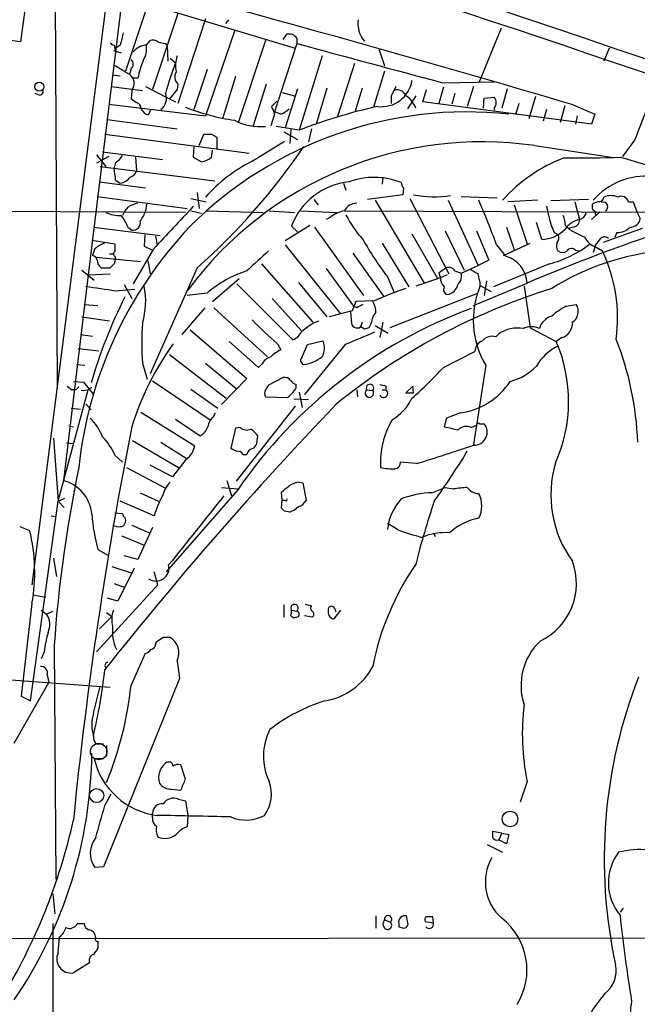
# Model space of a CAD drawing. Extents: x 6 to 1070, y 6 to 900.
# Drawn here: x 613 to 681, y 135 to 244 of the extents above; entities that cross this region are included whole.
import ezdxf

# ---------------------------------------------------------------- set-up
doc = ezdxf.new("R2010")
doc.units = 0
doc.header["$MEASUREMENT"] = 0
doc.layers.add('MAIN', color=5, linetype='CONTINUOUS')

msp = doc.modelspace()

# ---------------------------------------------------------------- linework, layer by layer
at = {"layer": 'MAIN'}
for p, q in [((637.794, 426.466), (612.902, 241.046)), ((628.2267, 291.5073), (614.172, 181.1867)), ((628.65, 282.448), (620.3527, 215.392)), ((616.6273, 265.3453), (616.966, 202.8613)), ((612.902, 241.046), (574.9713, 246.38)), ((624.078, 246.126), (643.2127, 240.3687)), ((626.7873, 244.7713), (624.5013, 237.8287)), ((630.2587, 244.1787), (627.4647, 235.7967)), ((633.3067, 243.586), (630.2587, 234.2727)), ((635.8467, 243.5013), (635.508, 243.078)), ((636.524, 242.2313), (633.3067, 232.918)), ((665.9033, 242.57), (663.448, 236.5587)), ((626.7873, 240.7073), (627.2107, 241.2153)), ((639.9107, 241.2153), (636.9473, 232.2407)), ((641.858, 241.3), (642.2813, 241.8927)), ((643.382, 241.4693), (643.382, 240.8767)), ((623.1467, 240.1147), (623.9933, 239.8607)), ((623.2313, 240.7073), (623.316, 240.284)), ((623.9087, 240.7073), (623.316, 240.284)), ((623.316, 240.284), (623.4007, 240.03)), ((628.904, 240.8767), (629.0733, 240.6227)), ((629.0733, 240.6227), (629.158, 238.9293)), ((643.382, 240.8767), (640.9267, 233.3413)), ((652.4413, 240.284), (653.034, 238.4213)), ((677.8413, 240.3687), (677.2487, 238.9293)), ((629.412, 239.268), (630.0047, 238.76)), ((646.176, 239.522), (643.636, 231.3093)), ((625.094, 238.0827), (624.9247, 237.49)), ((633.476, 237.998), (632.0367, 233.5953)), ((649.732, 238.6753), (647.8693, 232.8333)), ((653.034, 237.8287), (651.8487, 233.8493)), ((623.062, 237.4053), (623.9087, 237.3207)), ((625.856, 237.0667), (625.1787, 237.0667)), ((636.6087, 237.236), (635.1693, 232.5793)), ((659.4687, 236.5587), (665.1413, 236.6433)), ((622.8927, 236.1353), (626.364, 235.712)), ((625.1787, 235.712), (625.094, 234.7807)), ((626.7027, 236.1353), (628.9887, 234.95)), ((630.174, 235.7967), (629.3273, 234.7807)), ((630.2587, 236.3893), (630.174, 235.7967)), ((639.9953, 236.3893), (638.556, 231.8173)), ((643.4667, 235.8813), (642.112, 231.5633)), ((646.684, 235.966), (645.4987, 231.9867)), ((650.5787, 235.966), (649.8167, 233.426)), ((657.2673, 234.442), (657.6907, 235.7967)), ((659.5533, 236.0507), (659.0453, 234.2727)), ((662.8553, 236.1353), (662.178, 233.934)), ((666.5807, 235.8813), (665.988, 233.7647)), ((614.934, 235.204), (614.5107, 235.3733)), ((625.094, 234.7807), (625.6867, 234.3573)), ((628.9887, 234.95), (630.0047, 234.442)), ((641.1807, 234.5267), (640.588, 233.934)), ((641.7733, 235.458), (643.128, 235.1193)), ((653.796, 235.1193), (653.796, 234.2727)), ((656.5053, 235.1193), (655.574, 233.68)), ((660.8233, 235.3733), (660.4847, 234.188)), ((663.956, 233.7647), (664.0407, 234.8653)), ((664.0407, 234.8653), (665.1413, 234.95)), ((669.7133, 235.0347), (668.9513, 232.5793)), ((622.6387, 234.188), (633.3067, 232.918)), ((627.0413, 233.0027), (627.2953, 233.5953)), ((675.894, 231.9867), (657.2673, 234.442)), ((665.1413, 233.7647), (665.1413, 233.5107)), ((667.8507, 234.2727), (667.512, 233.0027)), ((670.8987, 233.5953), (670.56, 232.3253)), ((672.9307, 234.0187), (672.4227, 232.156)), ((673.862, 234.1033), (676.2327, 233.0873)), ((622.4693, 232.4947), (630.174, 231.4787)), ((640.9267, 233.0873), (640.5033, 231.8173)), ((641.604, 233.0873), (640.9267, 233.3413)), ((674.2853, 232.918), (674.116, 231.9867)), ((676.2327, 233.0873), (675.894, 231.9867)), ((643.636, 231.3093), (641.096, 231.7327)), ((642.7047, 231.394), (642.62, 229.87)), ((644.9907, 231.4787), (644.652, 230.0393)), ((622.2153, 230.886), (638.1327, 228.7693)), ((632.6293, 229.616), (633.1373, 230.886)), ((633.984, 230.886), (634.5767, 230.5473)), ((634.5767, 230.5473), (634.5767, 229.1927)), ((638.4713, 227.9227), (642.0273, 230.124)), ((641.9427, 231.14), (643.4667, 230.2933)), ((680.6353, 230.2087), (679.2807, 228.4307)), ((632.0367, 229.5313), (631.952, 228.346)), ((633.984, 228.346), (634.0687, 229.108)), ((669.6287, 229.616), (678.0953, 228.346)), ((621.284, 228.6), (622.3, 227.33)), ((622.6387, 228.4307), (621.284, 227.6687)), ((621.9613, 228.9387), (628.5653, 228.092)), ((625.602, 228.346), (625.6867, 226.822)), ((631.952, 228.346), (632.8833, 227.838)), ((679.1113, 228.346), (692.3193, 224.3667)), ((621.7073, 227.33), (634.3227, 225.7213)), ((623.4007, 227.7533), (623.2313, 227.1607)), ((623.4007, 225.806), (623.9087, 225.4673)), ((652.8647, 226.1447), (652.78, 225.3827)), ((621.6227, 225.6367), (626.7027, 224.9593)), ((648.5467, 225.4673), (648.8007, 224.7053)), ((655.1507, 224.9593), (655.066, 224.1973)), ((621.3687, 224.028), (631.2747, 222.6733)), ((631.698, 223.774), (633.3913, 223.4353)), ((632.3753, 224.4513), (632.6293, 222.6733)), ((645.2447, 223.6893), (645.7527, 223.0967)), ((655.066, 224.1973), (651.1713, 223.6893)), ((652.018, 223.6047), (657.4367, 214.4607)), ((655.828, 223.774), (660.146, 215.4767)), ((660.0613, 223.6047), (663.3633, 216.408)), ((661.5007, 224.028), (665.48, 223.8587)), ((669.9673, 223.6047), (666.6653, 223.4353)), ((675.5553, 223.6893), (671.4067, 223.52)), ((631.1053, 222.25), (532.4687, 222.6733)), ((624.7553, 222.8427), (624.4167, 222.4193)), ((626.7873, 223.1813), (626.7027, 222.4193)), ((667.3427, 223.0967), (668.782, 218.7787)), ((674.0313, 223.4353), (674.5393, 221.488)), ((675.9787, 222.9273), (675.9787, 223.1813)), ((679.958, 223.4353), (680.466, 223.4353)), ((680.466, 223.4353), (680.8893, 222.3347)), ((624.4167, 222.4193), (624.1627, 221.9113)), ((631.698, 222.4193), (632.8833, 222.1653)), ((633.3913, 222.4193), (639.6567, 222.25)), ((640.334, 222.4193), (643.128, 222.25)), ((643.8053, 222.4193), (647.7847, 222.25)), ((647.1073, 221.742), (646.5993, 221.488)), ((648.6313, 222.4193), (695.2827, 222.25)), ((676.8253, 222.3347), (675.894, 221.488)), ((676.2327, 222.4193), (676.3173, 221.9113)), ((680.8893, 222.3347), (681.228, 221.5727)), ((620.9453, 220.6413), (628.3113, 219.71)), ((624.7553, 220.6413), (625.1787, 220.3027)), ((644.8213, 220.8107), (642.112, 219.1173)), ((643.4667, 220.1333), (642.7893, 220.726)), ((645.3293, 220.6413), (650.748, 213.106)), ((666.496, 220.6413), (667.3427, 218.186)), ((670.3907, 219.2867), (669.798, 221.1493)), ((673.0153, 220.8107), (673.354, 220.472)), ((673.862, 220.6413), (673.354, 220.472)), ((681.482, 220.472), (677.164, 218.948)), ((626.618, 219.7947), (626.5333, 218.5247)), ((627.8033, 219.6253), (627.9727, 218.694)), ((656.082, 219.8793), (658.876, 215.0533)), ((659.7227, 220.218), (661.8393, 215.9)), ((663.194, 220.218), (664.5487, 217.0007)), ((671.7453, 220.0487), (672.2533, 219.7947)), ((678.688, 220.0487), (678.434, 219.5407)), ((620.776, 219.202), (623.316, 218.7787)), ((621.1147, 218.2707), (620.8607, 217.5087)), ((627.5493, 218.186), (625.348, 214.376)), ((626.5333, 218.5247), (627.4647, 218.1013)), ((642.112, 218.694), (648.208, 211.074)), ((652.78, 218.8633), (655.7433, 214.0373)), ((665.3953, 218.694), (666.4113, 217.424)), ((666.1573, 217.5087), (669.1207, 218.8633)), ((676.3173, 218.694), (676.0633, 217.8473)), ((676.7407, 219.202), (676.3173, 218.694)), ((676.402, 218.44), (677.0793, 218.0167)), ((621.1993, 217.3393), (626.1947, 216.8313)), ((622.7233, 217.678), (623.1467, 217.678)), ((623.316, 217.424), (623.4007, 217.17)), ((623.316, 216.662), (623.4007, 217.17)), ((649.5627, 217.7627), (652.9493, 213.0213)), ((674.116, 218.1013), (674.5393, 218.0167)), ((621.792, 216.154), (622.808, 216.154)), ((626.9567, 216.916), (627.2107, 215.4767)), ((632.3753, 216.154), (627.2107, 204.47)), ((639.4873, 216.5773), (645.16, 210.1427)), ((646.5993, 216.0693), (649.6473, 211.9207)), ((661.5007, 215.5613), (663.3633, 216.408)), ((664.5487, 217.0007), (663.3633, 216.408)), ((671.2373, 216.5773), (665.0567, 214.0373)), ((620.3527, 215.392), (617.6433, 192.7013)), ((619.6753, 215.9), (621.03, 214.7993)), ((620.3527, 215.392), (622.808, 215.4767)), ((634.0687, 212.4287), (637.032, 214.9687)), ((653.3727, 215.138), (654.1347, 213.4447)), ((659.2147, 215.0533), (656.5053, 214.122)), ((659.0453, 215.5613), (659.2147, 215.0533)), ((659.9767, 215.392), (659.2147, 215.0533)), ((660.8233, 215.8153), (661.5007, 215.5613)), ((624.332, 214.2913), (625.1787, 212.7673)), ((636.778, 214.376), (642.9587, 208.1953)), ((643.5513, 214.5453), (646.684, 210.7353)), ((662.8553, 212.0053), (668.782, 214.4607)), ((663.6173, 214.2067), (664.8027, 213.5293)), ((664.2947, 214.7147), (664.0407, 213.106)), ((668.4433, 214.122), (669.1207, 209.55)), ((623.4007, 213.614), (625.5173, 213.7833)), ((633.476, 213.36), (631.2747, 213.106)), ((640.6727, 212.7673), (643.89, 209.2113)), ((663.194, 213.2753), (653.6267, 209.55)), ((619.9293, 212.09), (621.4533, 212.0053)), ((633.222, 211.7513), (630.682, 208.788)), ((634.238, 211.7513), (640.1647, 206.3327)), ((649.9013, 212.4287), (649.478, 211.4127)), ((649.986, 211.7513), (649.6473, 211.9207)), ((651.9333, 212.5133), (649.9013, 212.4287)), ((673.1, 211.9207), (674.2007, 212.09)), ((619.6753, 210.7353), (622.7233, 210.312)), ((649.478, 211.4127), (646.938, 210.7353)), ((645.16, 210.058), (645.8373, 210.312)), ((650.5787, 210.1427), (650.4093, 209.6347)), ((650.8327, 209.3807), (650.4093, 209.6347)), ((651.5947, 210.058), (651.3407, 209.55)), ((652.018, 209.804), (653.4573, 208.9573)), ((652.8647, 210.1427), (652.526, 208.4493)), ((669.1207, 209.55), (671.9993, 208.026)), ((619.506, 208.788), (620.8607, 208.6187)), ((631.6133, 209.296), (637.8787, 203.962)), ((665.3107, 208.534), (665.6493, 208.8727)), ((672.592, 208.4493), (671.9993, 208.026)), ((639.1487, 205.1473), (635.9313, 208.026)), ((641.2653, 207.772), (641.604, 207.0947)), ((643.9747, 206.3327), (644.5673, 207.6873)), ((648.716, 207.6873), (644.2287, 202.184)), ((644.5673, 207.6873), (646.2607, 208.1107)), ((619.252, 207.264), (621.538, 207.01)), ((629.3273, 206.5867), (635.5927, 201.7607)), ((659.5533, 205.1473), (663.0247, 206.9253)), ((619.0827, 205.486), (620.014, 205.4013)), ((626.364, 205.6553), (626.872, 203.8773)), ((633.3067, 205.6553), (636.6933, 202.8613)), ((639.4873, 205.486), (639.1487, 205.1473)), ((664.21, 205.4013), (662.8553, 196.6807)), ((618.0667, 203.1153), (618.5747, 202.692)), ((618.744, 203.6233), (619.8447, 203.5387)), ((619.8447, 203.5387), (620.9453, 202.184)), ((627.4647, 203.708), (633.8147, 199.39)), ((637.8787, 203.962), (635.0847, 201.0833)), ((641.858, 204.0467), (640.2493, 203.2)), ((653.2033, 203.1153), (653.2033, 202.692)), ((656.1667, 203.1153), (655.4047, 202.3533)), ((656.2513, 202.3533), (656.1667, 203.1153)), ((617.0507, 190.4153), (620.3527, 202.692)), ((618.998, 202.692), (618.5747, 202.692)), ((619.5907, 202.6073), (620.3527, 202.692)), ((620.776, 202.946), (620.3527, 202.692)), ((631.698, 202.7767), (634.6613, 200.66)), ((639.9107, 201.93), (642.366, 201.8453)), ((643.636, 202.438), (643.9747, 200.7447)), ((649.986, 202.692), (650.0707, 201.93)), ((651.0867, 202.692), (651.764, 202.6073)), ((652.78, 202.692), (653.2033, 202.692)), ((655.4047, 202.3533), (656.2513, 202.3533)), ((620.0987, 201.168), (620.6913, 200.4907)), ((643.2127, 200.914), (636.6933, 192.6167)), ((644.652, 201.5913), (643.0433, 201.676)), ((618.49, 200.66), (619.506, 200.5753)), ((626.1947, 200.2367), (632.1213, 196.5113)), ((634.238, 199.8133), (634.4073, 200.152)), ((661.416, 200.152), (659.892, 199.5593)), ((618.236, 198.7127), (618.744, 198.628)), ((630.0047, 199.4747), (632.714, 197.612)), ((659.892, 199.5593), (659.638, 198.628)), ((662.6013, 198.5433), (663.194, 198.7973)), ((663.5327, 198.9667), (664.0407, 198.9667)), ((636.6087, 198.4587), (636.1007, 196.2573)), ((637.1167, 198.5433), (636.6087, 198.4587)), ((638.9793, 196.7653), (639.064, 197.612)), ((616.5427, 197.358), (617.0507, 190.4153)), ((617.982, 196.85), (618.744, 196.7653)), ((625.2633, 197.104), (630.3433, 194.1407)), ((628.396, 196.9347), (631.19, 195.1567)), ((623.316, 195.4953), (624.1627, 194.7333)), ((637.4553, 195.58), (637.8787, 195.58)), ((629.666, 193.1247), (627.2107, 194.3947)), ((631.19, 195.072), (629.666, 193.1247)), ((656.59, 194.564), (654.812, 194.7333)), ((624.586, 194.1407), (628.904, 191.8547)), ((635.6773, 192.7013), (636.1853, 191.008)), ((643.636, 192.532), (644.0593, 192.4473)), ((644.0593, 192.4473), (644.398, 190.5)), ((626.11, 191.3467), (628.142, 190.4153)), ((636.8627, 191.6853), (628.9887, 182.626)), ((635.0847, 191.9393), (636.8627, 191.77)), ((641.7733, 190.5), (641.6887, 191.4313)), ((658.2833, 191.3467), (659.7227, 191.9393)), ((659.7227, 191.9393), (660.654, 191.77)), ((614.0027, 168.402), (617.0507, 190.4153)), ((617.0507, 190.4153), (617.8127, 190.754)), ((617.0507, 190.4153), (617.728, 189.738)), ((627.634, 188.8067), (623.9087, 190.4153)), ((641.6887, 189.6533), (641.7733, 190.5)), ((642.112, 190.5), (641.7733, 190.5)), ((623.316, 189.1453), (624.1627, 189.0607)), ((642.62, 189.23), (642.0273, 189.3147)), ((616.2887, 188.8067), (616.7967, 188.722)), ((625.1787, 187.7907), (627.126, 186.944)), ((654.4733, 187.2827), (653.3727, 187.96)), ((612.8173, 187.6213), (613.918, 187.198)), ((627.4647, 187.5367), (625.856, 183.9807)), ((658.4527, 186.944), (658.622, 186.5207)), ((624.078, 186.6053), (626.5333, 185.5893)), ((621.4533, 185.0813), (622.554, 184.4887)), ((616.5427, 184.15), (616.8813, 182.118)), ((625.856, 183.9807), (624.332, 184.404)), ((622.9773, 183.2187), (625.094, 182.5413)), ((625.4327, 183.0493), (623.6547, 179.4087)), ((628.0573, 181.1867), (627.634, 182.626)), ((623.2313, 181.356), (624.332, 180.9327)), ((621.284, 173.8207), (628.0573, 181.1867)), ((614.172, 179.1547), (612.9867, 168.91)), ((614.2567, 180.086), (615.696, 179.832)), ((623.6547, 179.4087), (622.4693, 179.7473)), ((615.188, 178.3927), (615.7807, 177.9693)), ((615.7807, 177.9693), (616.458, 178.308)), ((622.3847, 178.1387), (622.9773, 177.7153)), ((641.9427, 178.9853), (641.9427, 177.6307)), ((642.7893, 178.3927), (643.382, 178.308)), ((644.3133, 179.07), (644.9907, 178.9007)), ((648.208, 178.3927), (647.446, 177.4613)), ((647.5307, 178.6467), (647.7, 178.2233)), ((621.6227, 176.3607), (622.9773, 177.7153)), ((642.7047, 177.8), (643.0433, 177.546)), ((645.0753, 177.6307), (644.2287, 177.8)), ((627.8033, 174.5827), (627.888, 174.9213)), ((628.65, 175.4293), (629.3273, 175.4293)), ((615.5267, 173.8207), (615.188, 173.0587)), ((616.6273, 174.498), (616.7967, 148.7593)), ((625.094, 170.0953), (626.7027, 173.6513)), ((630.174, 172.8047), (630.428, 170.8573)), ((622.2153, 172.2967), (622.3, 171.958)), ((602.996, 171.3653), (622.808, 169.926)), ((612.2247, 163.7453), (616.0347, 170.434)), ((615.8653, 171.2807), (616.0347, 170.434)), ((630.428, 170.8573), (622.046, 150.114)), ((620.9453, 167.0473), (621.7073, 170.0107)), ((612.9867, 168.91), (614.0027, 168.402)), ((621.284, 163.6607), (622.046, 163.6607)), ((622.3847, 163.4913), (622.3847, 162.306)), ((621.03, 162.052), (622.046, 162.052)), ((631.1053, 159.766), (630.5973, 161.3747)), ((629.5813, 158.6653), (630.5973, 158.5807)), ((668.782, 159.512), (668.02, 157.226)), ((622.2153, 156.8873), (622.8927, 158.1573)), ((630.3433, 157.5647), (631.1053, 157.3953)), ((631.1053, 157.3953), (631.3593, 155.7867)), ((627.4647, 155.5327), (627.4647, 156.0407)), ((631.3593, 155.7867), (631.2747, 154.5167)), ((665.988, 153.8393), (664.972, 154.0087)), ((665.988, 153.8393), (665.6493, 153.0773)), ((666.496, 152.654), (665.6493, 153.0773)), ((665.988, 153.8393), (666.75, 153.67)), ((666.75, 153.67), (666.496, 152.654)), ((664.3793, 152.5693), (666.0727, 151.7227)), ((622.046, 150.114), (621.1147, 150.0293)), ((616.458, 147.1507), (616.712, 144.9493)), ((679.3653, 145.542), (679.0267, 145.1187)), ((652.1027, 144.6953), (652.1027, 143.3407)), ((655.6587, 143.764), (655.4893, 144.6953)), ((658.4527, 143.9333), (658.368, 144.6107)), ((616.458, 143.8487), (616.458, 127.8467)), ((619.1673, 143.8487), (619.9293, 143.8487)), ((652.8647, 143.764), (653.034, 143.3407)), ((653.034, 144.272), (653.7113, 144.018)), ((654.6427, 143.8487), (654.6427, 143.51)), ((657.5213, 144.1027), (658.4527, 143.9333)), ((398.018, 142.0707), (857.0807, 142.4093)), ((617.0507, 140.6313), (617.22, 142.4093)), ((621.4533, 141.9013), (621.4533, 141.1393)), ((620.522, 139.5307), (618.744, 138.43))]:
    msp.add_line(p, q, dxfattribs=at)
for centre, radius in [((614.98, 236.1181), 0.4838), ((621.307, 157.9732), 0.7757), ((666.8951, 155.3869), 0.8519)]:
    msp.add_circle(centre, radius, dxfattribs=at)
at = {"layer": 'MAIN', "color": 5}
msp.add_circle((621.5293, 162.8208), 0.9087, dxfattribs=at)
at = {"layer": 'MAIN'}
for centre, radius, start, end in [((-870.4094, -4351.8787), 4846.3677, 69.3959243, 72.0198706), ((-569.9068, -3451.9141), 3896.0726, 69.5254841, 72.1344424), ((207.7213, -1335.9068), 1637.7481, 73.4636881, 75.2662014), ((653.0801, 243.055), 2.9587, 171.324068, 220.571258), ((962.7762, 156.7288), 349.1183, 165.85215, 166.081317), ((627.4647, 240.2843), 0.965, 52.117206, 105.260326), ((670.8018, 452.6169), 215.8456, 258.578058, 258.807262), ((642.5353, 240.9107), 1.0143, 33.414346, 104.502053), ((623.274, 241.2582), 0.5525, 212.502209, 265.567893), ((626.9245, 238.7078), 2.0042, 93.925321, 141.869267), ((624.2904, 240.3261), 2.5258, 328.703236, 8.680281), ((1242.0474, 2439.0786), 2278.2651, 254.7653641, 255.1842481), ((624.713, 238.5907), 0.635, 306.869898, 53.130102), ((635.5057, 235.1935), 9.8298, 157.1286, 169.014371), ((633.2291, 238.4854), 3.2262, 161.257849, 193.285875), ((878.0778, 661.3476), 493.7021, 238.922643, 239.151826), ((667.4204, 224.7274), 39.9606, 159.441656, 164.549247), ((630.984, 237.1679), 1.0641, 147.222394, 227.029781), ((624.1995, 236.4793), 1.244, 321.917791, 54.339709), ((652.6977, 237.3312), 3.4238, 262.857548, 351.28959), ((2332.8939, -401.4849), 1768.8966, 158.8478972, 159.0770816), ((615.0272, 235.585), 0.3922, 256.254272, 32.672898), ((908.0498, 108.6274), 283.981, 153.320357, 153.54954), ((654.4679, 234.769), 1.0001, 20.502406, 109.460373), ((627.4644, 234.823), 1.5412, 307.191856, 20.919804), ((653.8358, 232.7201), 2.8666, 21.370865, 56.818271), ((664.5278, 234.3574), 0.853, 315.987924, 44.007245), ((625.602, 233.7646), 0.5987, 351.876665, 81.867191), ((627.3518, 234.2585), 1.2937, 206.563071, 256.111999), ((640.1475, 256.9717), 24.8275, 248.641618, 261.607891), ((852.4451, 318.1908), 227.997, 201.688003, 201.917172), ((640.6878, 235.555), 2.6323, 290.368798, 314.576735), ((665.0974, 176.2149), 59.1269, 102.527799, 111.282838), ((662.1331, 190.0926), 43.2419, 83.870894, 134.893566), ((639.3658, 237.8139), 6.1056, 242.26104, 275.120258), ((633.5607, 442.5358), 211.6502, 269.885381, 270.114592), ((663.8007, 189.6645), 40.3743, 81.700412, 143.467115), ((586.9727, 267.9624), 68.8876, 311.229897, 326.090625), ((622.087, 229.829), 2.4565, 302.329512, 327.670488), ((632.4863, 230.1447), 2.3406, 279.765355, 309.782691), ((678.9872, 212.0742), 17.3129, 110.776171, 138.24045), ((673.9027, 381.8624), 153.6047, 269.605839, 271.943222), ((601.6858, 223.7786), 21.8093, 5.333927, 8.921192), ((646.7216, 211.8741), 18.0451, 117.20689, 138.022723), ((623.5786, 227.2365), 1.7997, 280.568808, 322.651916), ((624.7131, 227.1184), 1.0177, 286.919786, 343.067804), ((651.9031, 217.7845), 8.3244, 68.923302, 109.390936), ((681.9314, 218.438), 7.8185, 85.22157, 138.636973), ((649.9314, 218.0516), 7.6264, 95.961699, 159.471301), ((655.8528, 225.611), 0.9579, 183.531189, 222.867946), ((658.5174, 235.4012), 11.4308, 258.565618, 279.049394), ((586.2216, 190.1397), 84.1655, 19.832034, 23.428834), ((676.6981, 223.9859), 0.5522, 274.424169, 355.575831), ((678.0107, 222.3142), 1.7985, 64.93249, 115.06751), ((679.1537, 223.1954), 0.8394, 16.608358, 116.995494), ((626.4346, 220.1188), 3.1999, 100.417271, 121.654071), ((1815.0978, -880.0906), 1617.5545, 137.0073392, 137.2365226), ((649.9681, 221.7876), 1.4785, 89.306315, 154.707093), ((687.4992, 226.2457), 16.9289, 191.304291, 201.472836), ((676.3031, 222.772), 0.3597, 154.418165, 258.711937), ((676.8247, 221.9132), 1.5244, 93.158773, 123.708831), ((677.1711, 222.869), 0.513, 298.768225, 110.112884), ((623.8665, 225.6795), 3.7703, 245.450401, 271.927277), ((620.3575, 218.8662), 4.7425, 21.98066, 39.947262), ((623.4357, 223.4688), 3.4314, 321.201202, 342.190762), ((649.1061, 219.2978), 3.1574, 98.648759, 129.275362), ((659.1397, 227.109), 11.5342, 206.314019, 222.701837), ((669.867, 220.6637), 3.1517, 2.673305, 23.318658), ((675.2026, 218.7929), 2.7755, 103.826461, 144.93915), ((673.8126, 221.3751), 0.7354, 273.851386, 8.830866), ((674.4123, 222.377), 0.898, 278.130102, 351.869898), ((680.2121, 221.6572), 1.0194, 265.228424, 355.245227), ((664.7778, 189.284), 45.6999, 136.527224, 173.899442), ((625.2927, 221.1331), 0.8381, 262.183113, 12.794267), ((670.3495, 222.863), 3.5765, 270.660035, 316.195165), ((678.3172, 227.7847), 8.8379, 235.834884, 248.875171), ((678.7494, 221.9436), 1.8959, 268.144108, 316.615705), ((681.3647, 236.3778), 35.138, 209.10416, 217.190539), ((745.8367, 33.829), 196.3803, 108.972699, 113.102348), ((671.3222, 219.5406), 0.9651, 322.120851, 15.264491), ((676.9178, 220.3182), 1.9477, 203.527303, 254.643745), ((677.3088, 218.9258), 0.6317, 44.846083, 154.071813), ((623.2657, 215.5942), 3.4337, 107.812818, 128.7875), ((834.9658, 218.3553), 211.6502, 179.885381, 180.114592), ((667.7416, 229.3774), 13.2688, 285.274964, 306.987608), ((672.9413, 218.5565), 0.9425, 155.455419, 214.941222), ((673.6866, 217.66), 0.6157, 45.783022, 144.598617), ((620.7757, 216.9157), 0.5991, 8.157154, 81.842846), ((623.4219, 217.678), 0.2752, 112.632677, 247.367323), ((1189.4153, -375.7354), 808.7799, 132.7659811, 132.9951634), ((665.5411, 214.2979), 3.245, 2.875719, 74.444605), ((686.3421, 190.1518), 27.9822, 67.852202, 122.054305), ((672.6767, 218.6937), 0.8464, 233.116564, 306.883436), ((661.3359, 210.5649), 17.4179, 352.462157, 25.329528), ((622.3983, 216.9863), 1.0297, 179.198713, 233.928036), ((496.062, 343.408), 179.6055, 314.885409, 315.114591), ((786.3839, 46.4654), 211.6803, 126.752594, 126.981777), ((660.1494, 215.4069), 0.7879, 31.216895, 122.788529), ((641.8051, 203.5997), 12.8311, 107.818707, 130.476287), ((660.6323, 215.0478), 1.4177, 179.777705, 225.462975), ((660.4424, 215.2227), 1.1111, 310.360804, 17.741921), ((789.9399, 427.3805), 246.8296, 238.919658, 239.148841), ((658.4184, 213.8273), 5.2127, 4.173874, 18.446419), ((748.7508, 1039.3747), 835.2206, 261.1392426, 261.3684236), ((618.5583, 212.4187), 8.1549, 343.17296, 12.056089), ((692.6903, 145.8892), 71.2076, 107.319944, 129.184468), ((669.1036, 173.6396), 42.4969, 108.805151, 113.830785), ((660.1248, 213.741), 0.5699, 148.672427, 254.937113), ((659.7015, 214.6512), 1.4862, 280.671046, 349.328954), ((672.5954, 210.3884), 9.7563, 156.960415, 210.741477), ((675.4927, 187.3977), 57.1052, 153.434051, 163.669907), ((681.2278, 161.1054), 53.8831, 110.223515, 145.422348), ((735.0146, 42.5658), 189.3505, 116.45387, 116.683012), ((649.7308, 211.2067), 2.3722, 0.884042, 31.006836), ((676.8366, 204.7336), 8.1004, 117.470089, 131.290791), ((672.9715, 211.3376), 1.4412, 303.99439, 31.471027), ((645.4977, 210.4815), 3.9039, 356.266565, 12.523236), ((653.5071, 209.9399), 1.916, 137.136122, 176.466195), ((672.0841, 208.8727), 2.0356, 106.931377, 163.074828), ((654.9282, 207.8566), 28.6489, 175.593012, 184.406789), ((660.8737, 231.4446), 30.7389, 223.214466, 230.364494), ((432.889, 505.9644), 364.1697, 305.424912, 305.654091), ((650.0341, 210.1587), 0.6445, 173.889548, 305.60382), ((693.4092, 82.473), 133.8593, 108.316987, 108.546184), ((667.7613, 205.7068), 3.8057, 80.968593, 123.707605), ((669.2477, 207.3485), 2.2959, 67.218883, 112.781117), ((672.0972, 210.0572), 1.6823, 287.104732, 2.913259), ((641.9838, 210.1862), 2.2168, 296.089977, 333.910024), ((989.0045, -595.972), 872.7339, 112.7197776, 112.9489571), ((664.8873, 207.3148), 1.2906, 70.849067, 141.926053), ((655.4812, 189.1917), 31.7378, 144.166502, 162.703237), ((644.4738, 207.3048), 1.9602, 330.269983, 24.275591), ((664.263, 206.936), 1.2383, 108.440802, 180.495074), ((674.6218, 202.4989), 5.5865, 116.047209, 149.708865), ((656.6684, 201.434), 16.688, 336.008751, 23.2668), ((646.6595, 195.6847), 34.3373, 2.086234, 21.5191), ((641.1309, 204.5467), 1.8931, 109.361464, 150.252491), ((643.2021, 203.6102), 3.8335, 114.637661, 134.749525), ((644.271, 205.9517), 0.4827, 127.87186, 254.745922), ((643.5409, 209.7949), 4.3509, 277.967706, 307.274968), ((612.0786, 250.337), 65.5435, 312.172219, 316.412563), ((665.3719, 209.5474), 6.1228, 284.638826, 316.293052), ((642.0554, 203.3126), 0.7602, 31.339889, 105.050853), ((703.8173, 118.2114), 119.7133, 134.885375, 135.114625), ((767.0799, 118.2961), 152.6259, 146.200557, 146.42974), ((643.6356, 204.3848), 1.1509, 216.018589, 252.906421), ((642.5352, 203.1153), 0.7807, 319.405074, 12.531992), ((651.4556, 202.8916), 0.4194, 317.328443, 208.416404), ((695.2087, 372.5013), 174.5167, 255.843185, 256.0724), ((660.2626, 208.0787), 8.0101, 278.278904, 326.205185), ((640.7148, 202.311), 0.8898, 154.647392, 205.352608), ((452.247, 392.7263), 269.4082, 314.885409, 315.114591), ((651.3856, 202.3315), 0.4683, 129.663017, 36.086749), ((652.9447, 202.3041), 0.4662, 206.064784, 56.309932), ((949.0608, -87.5657), 417.2967, 136.23425, 141.558632), ((651.0629, 204.2138), 5.5865, 300.291135, 333.952791), ((635.5957, 198.2513), 2.0696, 130.99737, 169.512657), ((616.0518, 195.0554), 6.4056, 22.699196, 44.677435), ((661.9997, 194.6474), 9.4027, 149.709262, 183.089108), ((662.06, 197.4059), 1.2597, 64.549757, 135.469574), ((662.9364, 198.0372), 1.4434, 266.779217, 40.087644), ((663.4057, 198.7974), 0.2117, 53.124688, 180.027065), ((1071.9067, 110.1642), 455.4028, 168.798855, 174.314666), ((631.7755, 199.2549), 1.8921, 299.736994, 340.650503), ((637.8363, 199.3475), 1.0792, 228.177748, 295.56538), ((636.9883, 196.2983), 2.4565, 32.329512, 57.670488), ((745.0761, 579.4636), 390.3017, 257.355408, 257.584588), ((617.4082, 193.0243), 6.4037, 22.697637, 44.683033), ((629.9766, 196.8781), 2.1758, 303.894561, 350.294816), ((511.81, 281.1613), 152.6261, 326.200547, 326.42973), ((595.7962, 392.6855), 207.239, 287.058689, 288.87977), ((721.0993, 365.4329), 189.3281, 243.323754, 243.55291), ((636.8626, 195.2414), 0.6826, 29.738635, 97.11981), ((638.653, 195.4762), 0.7812, 90.902163, 172.364646), ((583.0523, 244.3073), 92.7488, 324.47532, 328.55251), ((654.0711, 194.6981), 0.7417, 281.525044, 2.720065), ((683.7413, 191.1025), 12.3468, 163.308668, 216.194961), ((762.4343, 164.3944), 146.1566, 168.256925, 176.036063), ((654.22, 201.7004), 7.7291, 257.982335, 269.994811), ((616.5436, 188.5967), 4.2494, 5.121063, 75.001618), ((631.8196, 190.1972), 3.3538, 135.879471, 166.009749), ((644.2146, 189.3848), 3.1999, 100.417271, 121.654071), ((472.762, 403.42), 271.0635, 308.550169, 308.779351), ((658.5235, 181.3417), 10.0079, 91.375293, 111.247304), ((664.8303, 161.1197), 30.9335, 94.918691, 97.759135), ((663.4906, 192.8712), 1.6098, 215.373417, 268.483576), ((660.9083, 189.9074), 2.8784, 331.924118, 28.074126), ((638.3657, 185.5641), 11.2109, 150.948821, 163.187726), ((2537.3013, -1336.8105), 2439.6088, 141.2256006, 141.4547821), ((642.1967, 190.5847), 0.1196, 225, 45), ((643.241, 191.0785), 1.2936, 283.879402, 333.434949), ((659.2694, 186.6653), 5.9289, 137.520244, 174.02276), ((734.7333, 164.3452), 80.5325, 161.111861, 166.260207), ((640.7061, 190.4357), 19.9835, 184.188919, 195.541791), ((624.7128, 189.1028), 0.5517, 184.376403, 237.539959), ((557.208, 104.834), 119.7134, 44.885409, 45.114591), ((641.7038, 191.6977), 2.6323, 290.368798, 314.576735), ((623.6972, 188.7647), 1.1628, 236.889376, 280.479813), ((623.9762, 188.0703), 0.4541, 261.450515, 345.942335), ((623.8238, 188.2987), 0.6828, 330.262404, 29.730309), ((664.6334, 182.1604), 6.5013, 100.505695, 132.625653), ((595.1524, 182.5797), 19.3255, 349.791731, 13.825989), ((667.6908, 224.8196), 39.796, 250.601805, 254.689536), ((659.7749, 180.2809), 6.6787, 86.086687, 112.838232), ((680.8417, 166.5974), 29.6148, 145.261861, 169.07128), ((667.1863, 181.3524), 7.0347, 295.55824, 20.459003), ((627.8456, 183.0541), 1.4364, 235.948167, 13.441278), ((626.1044, 177.3608), 3.1325, 160.766838, 193.778949), ((641.8581, 178.2232), 0.9465, 333.440363, 10.316217), ((643.1252, 178.6269), 0.4095, 308.843385, 214.885416), ((643.2614, 177.953), 0.3749, 320.650375, 71.236435), ((645.3024, 178.6428), 0.4046, 140.395708, 235.850351), ((644.8426, 177.9694), 0.4109, 304.490571, 55.501532), ((647.5438, 178.1778), 0.7231, 162.712618, 262.22734), ((647.2052, 178.4846), 0.3637, 26.473446, 194.636117), ((614.0115, 176.7988), 2.1214, 336.038882, 33.48856), ((600.9748, 304.6231), 133.8594, 288.316974, 288.54617), ((627.1536, 172.5961), 11.6912, 163.394074, 173.987505), ((627.8471, 176.1069), 4.812, 173.942382, 204.981215), ((501.2844, 365.6522), 228.9252, 303.575462, 303.804673), ((628.3944, 173.6795), 1.983, 333.8226, 61.935841), ((674.8543, 170.0952), 6.7513, 133.332711, 198.269901), ((626.3637, 174.7522), 1.1519, 287.115163, 323.973724), ((627.2108, 174.6672), 0.5985, 278.116564, 351.883436), ((622.5116, 172.339), 0.2993, 81.856362, 188.124688), ((615.1304, 171.4568), 0.7557, 346.524615, 92.055151), ((555.3297, 179.6128), 67.3319, 347.035698, 353.399517), ((645.26, 175.6789), 7.3703, 279.134, 331.940546), ((732.4425, 150.9704), 55.1593, 158.678134, 192.149604), ((586.9187, 174.1125), 38.3861, 337.507306, 353.992854), ((652.6464, 149.1395), 20.2407, 107.885944, 127.165086), ((694.3864, 164.7764), 26.14, 172.96326, 191.618404), ((625.6241, 165.7773), 4.8481, 164.813707, 195.186294), ((646.1709, 162.3054), 6.4709, 152.739591, 205.574656), ((621.9308, 164.4105), 0.9902, 174.39016, 229.217958), ((571.7713, 163.1293), 49.0071, 325.635134, 359.433429), ((628.9769, 163.8788), 8.1542, 192.946006, 262.925969), ((630.1551, 159.9542), 2.023, 128.20113, 197.593939), ((629.2427, 161.163), 0.5098, 4.759908, 131.636339), ((630.3434, 160.4432), 0.9655, 74.753209, 127.872902), ((334.5052, 286.1824), 322.417, 336.686242, 336.915408), ((629.5815, 160.3587), 1.6934, 216.867191, 269.993233), ((636.4878, 158.1392), 4.0839, 324.826839, 19.642688), ((629.793, 156.3229), 1.3583, 66.099615, 147.29975), ((-267.2596, 409.0999), 924.5414, 343.9400051, 344.1691964), ((628.4937, 156.0397), 1.029, 81.262728, 179.944319), ((556.1299, 169.123), 64.1264, 328.608541, 347.532198), ((628.2971, 155.3491), 0.8524, 167.561596, 241.318192), ((589.6874, -1876.2665), 2032.4138, 88.6914489, 88.9206352), ((637.7882, 159.5531), 4.2823, 246.79245, 298.415478), ((629.751, 154.2627), 1.8935, 169.698943, 206.560992), ((631.9523, 152.3148), 2.3038, 107.104923, 143.966775), ((623.3322, 151.6246), 2.7317, 141.333968, 215.73176), ((628.8546, 155.2926), 2.0389, 246.981103, 307.26893), ((834.3219, 153.67), 169.3502, 179.885409, 180.114592), ((665.4885, 153.6786), 0.6224, 213.917299, 284.971738), ((681.2705, 141.9406), 10.0754, 84.939072, 103.857908), ((669.5228, 148.4579), 5.3505, 150.039017, 228.650679), ((683.3499, 148.3589), 5.6124, 143.176246, 219.619177), ((653.4406, 144.3261), 0.4102, 311.30289, 187.578952), ((655.2777, 144.0603), 0.6693, 71.570465, 198.429535), ((657.8601, 144.272), 0.3787, 116.571817, 206.551521), ((658.0293, -24.6892), 169.3002, 89.885375, 90.114591), ((661.5429, 138.7551), 7.2175, 328.264562, 51.984025), ((847.8936, 162.5696), 169.8014, 186.01375, 189.242477), ((616.2887, 143.7639), 1.6439, 304.508882, 348.113137), ((618.3206, 144.2721), 0.9467, 243.440362, 333.432242), ((620.7402, 143.9276), 0.8147, 185.557346, 248.173778), ((779.9417, 101.6955), 133.8593, 161.453816, 161.683013), ((653.3727, 143.6793), 0.4716, 224.991409, 45.008591), ((697.2192, 270.4177), 133.8593, 251.453817, 251.683013), ((655.099, 143.9193), 0.5809, 275.106025, 344.492258), ((657.987, 143.8063), 0.4827, 217.87186, 15.254078), ((620.3423, 142.3196), 0.857, 0.340963, 83.635444), ((621.397, 142.1554), 0.2603, 139.424969, 282.49299), ((790.5642, 13.7708), 211.7103, 143.014201, 143.24333), ((618.4686, 139.9701), 1.5645, 154.999257, 280.138449), ((621.1833, 139.792), 0.711, 109.556253, 201.560503), ((675.5132, 138.6416), 3.0905, 306.082305, 13.466529), ((690.1516, 125.349), 16.7583, 139.897413, 196.887936), ((686.5039, 134.0208), 6.3371, 168.379233, 218.822472)]:
    msp.add_arc(centre, radius, start, end, dxfattribs=at)

doc.saveas('drawing.dxf')
